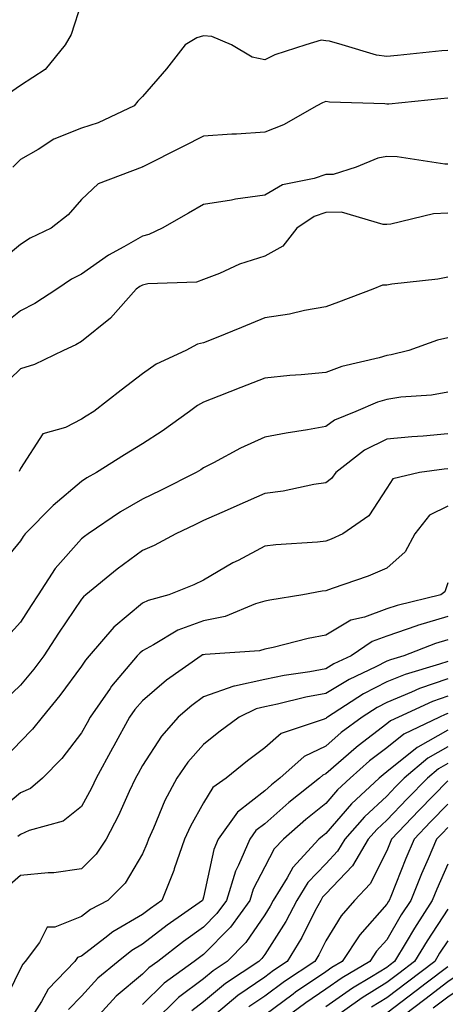
# Model space of a CAD drawing. Units: inches. Extents: x 1034483 to 1037123, y 7223978 to 7226618.
# Drawn here: x 1034648 to 1034718, y 7226355 to 7226516 of the extents above; entities that cross this region are included whole.
import ezdxf

# ---------------------------------------------------------------- set-up
doc = ezdxf.new("R2010")
doc.units = ezdxf.units.IN
doc.header["$MEASUREMENT"] = 0
doc.layers.add('Contour_10347223', color=7, linetype='Continuous', true_color=0xde82da)

msp = doc.modelspace()

# ---------------------------------------------------------------- linework, layer by layer
at = {"layer": 'Contour_10347223'}
for points in [[(1034658.05, 7226518.87, 2843), (1034656.35, 7226513.62, 2843), (1034655.37, 7226511.92, 2843), (1034652.11, 7226507.86, 2843), (1034648.05, 7226505.26, 2843), (1034646.08, 7226503.89, 2843)], [(1034718.05, 7226511.02, 2844), (1034717.05, 7226510.92, 2844), (1034709.81, 7226510.16, 2844), (1034708.05, 7226509.99, 2844), (1034706.35, 7226510.22, 2844), (1034700.76, 7226511.92, 2844), (1034698.64, 7226512.51, 2844), (1034698.05, 7226512.6, 2844), (1034697.31, 7226512.66, 2844), (1034694.79, 7226511.92, 2844), (1034689.69, 7226510.28, 2844), (1034688.05, 7226509.48, 2844), (1034686.02, 7226509.89, 2844), (1034682.64, 7226511.92, 2844), (1034679.4, 7226513.27, 2844), (1034678.05, 7226513.4, 2844), (1034676.92, 7226513.05, 2844), (1034675.04, 7226511.92, 2844), (1034672, 7226507.97, 2844), (1034668.05, 7226503.46, 2844), (1034667.29, 7226502.68, 2844), (1034666.66, 7226501.92, 2844), (1034660.8, 7226499.17, 2844), (1034658.05, 7226498.29, 2844), (1034653.5, 7226496.47, 2844), (1034650.94, 7226494.81, 2844), (1034648.05, 7226493.17, 2844), (1034646.8, 7226491.92, 2844)], [(1034718.05, 7226503.19, 2845), (1034716.9, 7226503.07, 2845), (1034708.36, 7226502.23, 2845), (1034708.05, 7226502.19, 2845), (1034707.72, 7226502.25, 2845), (1034698.66, 7226502.53, 2845), (1034698.05, 7226502.64, 2845), (1034697.52, 7226502.45, 2845), (1034696.57, 7226501.92, 2845), (1034691.14, 7226498.83, 2845), (1034688.05, 7226497.62, 2845), (1034683.46, 7226497.33, 2845), (1034682.66, 7226497.31, 2845), (1034678.05, 7226497, 2845), (1034674.71, 7226495.26, 2845), (1034668.09, 7226491.96, 2845), (1034668.05, 7226491.94, 2845), (1034668.03, 7226491.94, 2845), (1034667.97, 7226491.92, 2845), (1034660.8, 7226489.17, 2845), (1034658.05, 7226486.63, 2845), (1034655.88, 7226484.09, 2845), (1034653.11, 7226481.92, 2845), (1034649.67, 7226480.3, 2845), (1034648.05, 7226479.26, 2845), (1034644.03, 7226475.94, 2845)], [(1034718.05, 7226492.37, 2846), (1034717.58, 7226492.39, 2846), (1034709.75, 7226493.62, 2846), (1034708.05, 7226493.64, 2846), (1034706.57, 7226493.4, 2846), (1034703.03, 7226491.92, 2846), (1034699.26, 7226490.71, 2846), (1034698.05, 7226490.69, 2846), (1034696.16, 7226490.03, 2846), (1034690.98, 7226488.99, 2846), (1034688.05, 7226487.33, 2846), (1034683.3, 7226486.67, 2846), (1034682.64, 7226486.51, 2846), (1034678.05, 7226485.77, 2846), (1034675.57, 7226484.4, 2846), (1034671.27, 7226481.92, 2846), (1034669.1, 7226480.87, 2846), (1034668.05, 7226480.63, 2846), (1034664.98, 7226478.85, 2846), (1034662.48, 7226477.49, 2846), (1034658.05, 7226474.4, 2846), (1034656.41, 7226473.56, 2846), (1034653.99, 7226471.92, 2846), (1034650.39, 7226469.58, 2846), (1034648.05, 7226468.4, 2846), (1034644.44, 7226465.53, 2846)], [(1034718.05, 7226484.36, 2847), (1034715.71, 7226484.26, 2847), (1034708.69, 7226482.56, 2847), (1034708.05, 7226482.53, 2847), (1034707.46, 7226482.51, 2847), (1034700.65, 7226484.52, 2847), (1034698.05, 7226484.48, 2847), (1034696.16, 7226483.81, 2847), (1034693.3, 7226481.92, 2847), (1034691, 7226478.97, 2847), (1034688.05, 7226477.35, 2847), (1034683.93, 7226476.04, 2847), (1034680.65, 7226474.52, 2847), (1034678.05, 7226473.5, 2847), (1034676.88, 7226473.09, 2847), (1034668.93, 7226472.8, 2847), (1034668.05, 7226472.6, 2847), (1034667.62, 7226472.35, 2847), (1034667.01, 7226471.92, 2847), (1034662.78, 7226467.19, 2847), (1034658.05, 7226463.38, 2847), (1034657.13, 7226462.84, 2847), (1034655.08, 7226461.92, 2847), (1034650.37, 7226459.6, 2847), (1034648.05, 7226458.89, 2847), (1034644.48, 7226455.49, 2847)], [(1034718.05, 7226473.93, 2848), (1034716.39, 7226473.58, 2848), (1034708.89, 7226472.76, 2848), (1034708.05, 7226472.6, 2848), (1034707.35, 7226472.62, 2848), (1034705.76, 7226471.92, 2848), (1034700.16, 7226469.81, 2848), (1034698.05, 7226469.05, 2848), (1034694.57, 7226468.44, 2848), (1034692.13, 7226467.84, 2848), (1034688.05, 7226467.25, 2848), (1034684.28, 7226465.69, 2848), (1034680.12, 7226463.99, 2848), (1034678.05, 7226463.15, 2848), (1034677.05, 7226462.92, 2848), (1034675.12, 7226461.92, 2848), (1034670.28, 7226459.69, 2848), (1034668.05, 7226458.09, 2848), (1034664.55, 7226455.42, 2848), (1034660.1, 7226451.92, 2848), (1034658.83, 7226451.14, 2848), (1034658.05, 7226450.65, 2848), (1034655.41, 7226449.28, 2848), (1034651.7, 7226448.27, 2848), (1034648.05, 7226442.58, 2848), (1034647.85, 7226442.12, 2848)], [(1034718.05, 7226463.97, 2849), (1034716.35, 7226463.62, 2849), (1034711.66, 7226461.92, 2849), (1034708.79, 7226461.18, 2849), (1034708.05, 7226461.06, 2849), (1034706.82, 7226460.69, 2849), (1034700.71, 7226459.26, 2849), (1034698.05, 7226458.29, 2849), (1034694.03, 7226457.9, 2849), (1034692.17, 7226457.8, 2849), (1034688.05, 7226457.37, 2849), (1034684.12, 7226455.85, 2849), (1034680.55, 7226454.42, 2849), (1034678.05, 7226453.44, 2849), (1034677.05, 7226452.92, 2849), (1034675.75, 7226451.92, 2849), (1034671.25, 7226448.72, 2849), (1034668.05, 7226446.65, 2849), (1034665.12, 7226444.85, 2849), (1034660.51, 7226441.92, 2849), (1034658.91, 7226441.06, 2849), (1034658.05, 7226440.49, 2849), (1034653.42, 7226436.55, 2849), (1034648.85, 7226431.92, 2849), (1034648.48, 7226431.49, 2849), (1034648.05, 7226430.77, 2849), (1034644.05, 7226425.92, 2849)], [(1034718.05, 7226455.06, 2850), (1034715.39, 7226454.58, 2850), (1034710.37, 7226454.24, 2850), (1034708.05, 7226453.91, 2850), (1034706.53, 7226453.44, 2850), (1034702.97, 7226451.92, 2850), (1034699.48, 7226450.49, 2850), (1034698.05, 7226449.48, 2850), (1034695.06, 7226448.93, 2850), (1034691.57, 7226448.4, 2850), (1034688.05, 7226447.72, 2850), (1034684.07, 7226445.9, 2850), (1034679.67, 7226443.54, 2850), (1034678.05, 7226442.72, 2850), (1034677.58, 7226442.39, 2850), (1034676.84, 7226441.92, 2850), (1034671, 7226438.97, 2850), (1034668.05, 7226437.56, 2850), (1034664.46, 7226435.51, 2850), (1034659.16, 7226431.92, 2850), (1034658.52, 7226431.45, 2850), (1034658.05, 7226431.08, 2850), (1034653.75, 7226426.22, 2850), (1034650.98, 7226421.92, 2850), (1034649.81, 7226420.16, 2850), (1034648.05, 7226417.47, 2850), (1034645.43, 7226414.54, 2850)], [(1034718.05, 7226448.27, 2851), (1034714.03, 7226447.9, 2851), (1034712.17, 7226447.8, 2851), (1034708.05, 7226447.39, 2851), (1034704.4, 7226445.57, 2851), (1034699.69, 7226441.92, 2851), (1034698.99, 7226440.98, 2851), (1034698.05, 7226440.26, 2851), (1034696.1, 7226439.97, 2851), (1034691.08, 7226438.89, 2851), (1034688.05, 7226438.5, 2851), (1034683.48, 7226436.49, 2851), (1034681.92, 7226435.79, 2851), (1034678.05, 7226434.07, 2851), (1034676.6, 7226433.37, 2851), (1034673.52, 7226431.92, 2851), (1034669.96, 7226430.01, 2851), (1034668.05, 7226429.19, 2851), (1034663.87, 7226426.1, 2851), (1034658.75, 7226421.92, 2851), (1034658.36, 7226421.61, 2851), (1034658.05, 7226421.22, 2851), (1034654.3, 7226415.67, 2851), (1034651.86, 7226411.92, 2851), (1034650.24, 7226409.73, 2851), (1034648.05, 7226407.15, 2851), (1034645.41, 7226404.56, 2851)], [(1034718.05, 7226442.56, 2852), (1034717.46, 7226442.51, 2852), (1034713.38, 7226441.92, 2852), (1034709.05, 7226440.92, 2852), (1034708.05, 7226439.4, 2852), (1034705.1, 7226434.87, 2852), (1034700.86, 7226431.92, 2852), (1034698.93, 7226431.04, 2852), (1034698.05, 7226430.71, 2852), (1034696.68, 7226430.55, 2852), (1034689.87, 7226430.1, 2852), (1034688.05, 7226429.87, 2852), (1034683.69, 7226427.56, 2852), (1034682.84, 7226427.13, 2852), (1034678.05, 7226424.34, 2852), (1034676.43, 7226423.54, 2852), (1034672.33, 7226421.92, 2852), (1034668.97, 7226421, 2852), (1034668.05, 7226420.53, 2852), (1034663.36, 7226416.61, 2852), (1034659.3, 7226411.92, 2852), (1034658.73, 7226411.24, 2852), (1034658.05, 7226410.24, 2852), (1034654.53, 7226405.44, 2852), (1034651.62, 7226401.92, 2852), (1034650.04, 7226399.93, 2852), (1034648.05, 7226397.9, 2852), (1034645.14, 7226394.83, 2852)], [(1034718.05, 7226436.45, 2853), (1034715.02, 7226434.95, 2853), (1034712.62, 7226431.92, 2853), (1034711.04, 7226428.93, 2853), (1034708.05, 7226426.28, 2853), (1034704.98, 7226424.99, 2853), (1034699.1, 7226422.97, 2853), (1034698.05, 7226422.58, 2853), (1034697.46, 7226422.51, 2853), (1034694.28, 7226421.92, 2853), (1034688.91, 7226421.06, 2853), (1034688.05, 7226420.87, 2853), (1034686.57, 7226420.44, 2853), (1034681.57, 7226418.4, 2853), (1034678.05, 7226417.68, 2853), (1034673.85, 7226416.12, 2853), (1034669.85, 7226413.72, 2853), (1034668.05, 7226412.78, 2853), (1034667.58, 7226412.39, 2853), (1034667.17, 7226411.92, 2853), (1034662.99, 7226406.98, 2853), (1034662.74, 7226406.61, 2853), (1034659.46, 7226401.92, 2853), (1034658.97, 7226401, 2853), (1034658.05, 7226399.34, 2853), (1034654.83, 7226395.14, 2853), (1034651.66, 7226391.92, 2853), (1034649.73, 7226390.24, 2853), (1034648.05, 7226389.5, 2853), (1034643.89, 7226386.08, 2853)], [(1034718.05, 7226423.89, 2854), (1034717.54, 7226422.43, 2854), (1034716.92, 7226421.92, 2854), (1034709.77, 7226420.2, 2854), (1034708.05, 7226419.62, 2854), (1034704.4, 7226418.27, 2854), (1034702.17, 7226417.8, 2854), (1034698.05, 7226415.34, 2854), (1034695.2, 7226414.77, 2854), (1034689.44, 7226413.31, 2854), (1034688.05, 7226413.01, 2854), (1034687.21, 7226412.76, 2854), (1034678.3, 7226412.17, 2854), (1034678.05, 7226412.12, 2854), (1034677.89, 7226412.08, 2854), (1034677.66, 7226411.92, 2854), (1034672, 7226407.97, 2854), (1034668.05, 7226404.6, 2854), (1034666.8, 7226403.17, 2854), (1034665.94, 7226401.92, 2854), (1034663.36, 7226397.23, 2854), (1034663.15, 7226396.82, 2854), (1034660.45, 7226391.92, 2854), (1034659.69, 7226390.28, 2854), (1034658.05, 7226387.31, 2854), (1034655.06, 7226384.91, 2854), (1034649.48, 7226383.35, 2854), (1034648.05, 7226382.72, 2854), (1034647.62, 7226382.35, 2854)], [(1034718.05, 7226418.35, 2855), (1034713.07, 7226416.9, 2855), (1034712.99, 7226416.86, 2855), (1034708.05, 7226415.18, 2855), (1034705.67, 7226414.3, 2855), (1034702.19, 7226411.92, 2855), (1034699.36, 7226410.61, 2855), (1034698.05, 7226409.81, 2855), (1034695.45, 7226409.32, 2855), (1034691.25, 7226408.72, 2855), (1034688.05, 7226408.07, 2855), (1034683.09, 7226406.96, 2855), (1034683.01, 7226406.96, 2855), (1034678.05, 7226405.24, 2855), (1034676.14, 7226403.83, 2855), (1034673.91, 7226401.92, 2855), (1034671.17, 7226398.8, 2855), (1034668.05, 7226394.01, 2855), (1034667.31, 7226392.66, 2855), (1034666.9, 7226391.92, 2855), (1034665.86, 7226389.73, 2855), (1034664.14, 7226385.83, 2855), (1034662.07, 7226381.92, 2855), (1034660.47, 7226379.5, 2855), (1034658.05, 7226377.06, 2855), (1034653.52, 7226376.45, 2855), (1034652.58, 7226376.45, 2855), (1034648.05, 7226375.98, 2855), (1034645.88, 7226374.09, 2855)], [(1034718.05, 7226414.54, 2856), (1034716.02, 7226413.95, 2856), (1034710.82, 7226411.92, 2856), (1034708.67, 7226411.3, 2856), (1034708.05, 7226411.04, 2856), (1034706.25, 7226410.12, 2856), (1034701.88, 7226408.09, 2856), (1034698.05, 7226405.77, 2856), (1034694.81, 7226405.16, 2856), (1034690.16, 7226404.03, 2856), (1034688.05, 7226403.6, 2856), (1034686.68, 7226403.29, 2856), (1034683.87, 7226401.92, 2856), (1034680.53, 7226399.44, 2856), (1034678.05, 7226397.43, 2856), (1034675.45, 7226394.52, 2856), (1034673.66, 7226391.92, 2856), (1034671.72, 7226388.25, 2856), (1034669.85, 7226383.72, 2856), (1034669.03, 7226381.92, 2856), (1034668.77, 7226381.2, 2856), (1034668.05, 7226379.52, 2856), (1034665.22, 7226374.75, 2856), (1034662.39, 7226371.92, 2856), (1034659.53, 7226370.44, 2856), (1034658.05, 7226369.3, 2856), (1034653.69, 7226367.56, 2856), (1034652.41, 7226367.56, 2856), (1034651.17, 7226365.05, 2856), (1034648.85, 7226361.92, 2856), (1034648.46, 7226361.51, 2856), (1034648.05, 7226360.77, 2856), (1034645.16, 7226354.81, 2856)], [(1034718.05, 7226411.02, 2857), (1034716.68, 7226410.55, 2857), (1034711.06, 7226408.91, 2857), (1034708.05, 7226407.68, 2857), (1034704.24, 7226405.73, 2857), (1034698.32, 7226401.92, 2857), (1034698.17, 7226401.8, 2857), (1034698.05, 7226401.71, 2857), (1034697.64, 7226401.51, 2857), (1034690.76, 7226399.21, 2857), (1034688.05, 7226396.88, 2857), (1034685.22, 7226394.75, 2857), (1034681.72, 7226391.92, 2857), (1034679.57, 7226390.4, 2857), (1034678.05, 7226387.9, 2857), (1034675.9, 7226384.07, 2857), (1034674.91, 7226381.92, 2857), (1034673.23, 7226377.1, 2857), (1034673.15, 7226376.82, 2857), (1034671.21, 7226371.92, 2857), (1034669.36, 7226370.61, 2857), (1034668.05, 7226369.6, 2857), (1034663.19, 7226366.78, 2857), (1034661.88, 7226365.75, 2857), (1034658.05, 7226362.8, 2857), (1034657.42, 7226362.55, 2857), (1034656.96, 7226361.92, 2857), (1034652.58, 7226357.39, 2857), (1034651.49, 7226355.36, 2857), (1034649.34, 7226351.92, 2857)], [(1034718.05, 7226408.19, 2858), (1034713.4, 7226406.57, 2858), (1034712.11, 7226405.98, 2858), (1034708.05, 7226404.3, 2858), (1034706.47, 7226403.5, 2858), (1034704.01, 7226401.92, 2858), (1034700.59, 7226399.38, 2858), (1034698.05, 7226397.17, 2858), (1034694.5, 7226395.47, 2858), (1034690.55, 7226391.92, 2858), (1034689.16, 7226390.81, 2858), (1034688.05, 7226389.85, 2858), (1034683.6, 7226386.37, 2858), (1034680.45, 7226381.92, 2858), (1034679.73, 7226380.24, 2858), (1034678.05, 7226372.47, 2858), (1034677.91, 7226372.06, 2858), (1034677.87, 7226371.92, 2858), (1034672.09, 7226367.88, 2858), (1034668.05, 7226364.73, 2858), (1034666.27, 7226363.7, 2858), (1034664.05, 7226361.92, 2858), (1034660.75, 7226359.22, 2858), (1034658.05, 7226356.24, 2858), (1034655.92, 7226354.05, 2858)], [(1034718.05, 7226405.34, 2859), (1034715.51, 7226404.46, 2859), (1034709.98, 7226401.92, 2859), (1034708.67, 7226401.3, 2859), (1034708.05, 7226400.79, 2859), (1034703.36, 7226397.23, 2859), (1034703.01, 7226396.96, 2859), (1034698.05, 7226392.62, 2859), (1034697.56, 7226392.41, 2859), (1034697.03, 7226391.92, 2859), (1034692.01, 7226387.96, 2859), (1034688.05, 7226384.46, 2859), (1034686.62, 7226383.35, 2859), (1034685.61, 7226381.92, 2859), (1034683.79, 7226377.66, 2859), (1034683.28, 7226376.69, 2859), (1034681.78, 7226371.92, 2859), (1034680.22, 7226369.75, 2859), (1034678.05, 7226367.55, 2859), (1034674.77, 7226365.2, 2859), (1034670.57, 7226361.92, 2859), (1034669.1, 7226360.87, 2859), (1034668.05, 7226359.83, 2859), (1034663.73, 7226356.24, 2859), (1034659.81, 7226351.92, 2859)], [(1034718.05, 7226402.51, 2860), (1034717.62, 7226402.35, 2860), (1034716.68, 7226401.92, 2860), (1034710.84, 7226399.13, 2860), (1034708.05, 7226396.86, 2860), (1034705.24, 7226394.73, 2860), (1034702.05, 7226391.92, 2860), (1034699.96, 7226390.01, 2860), (1034698.05, 7226387.78, 2860), (1034694.81, 7226385.16, 2860), (1034691.12, 7226381.92, 2860), (1034689.63, 7226380.34, 2860), (1034688.05, 7226377.41, 2860), (1034686.19, 7226373.78, 2860), (1034685.61, 7226371.92, 2860), (1034682.44, 7226367.53, 2860), (1034678.05, 7226363.05, 2860), (1034677.39, 7226362.58, 2860), (1034676.53, 7226361.92, 2860), (1034671.59, 7226358.38, 2860), (1034668.05, 7226354.91, 2860)], [(1034718.05, 7226399.75, 2861), (1034713.13, 7226397, 2861), (1034713.01, 7226396.96, 2861), (1034708.05, 7226392.94, 2861), (1034707.48, 7226392.49, 2861), (1034706.82, 7226391.92, 2861), (1034702.25, 7226387.72, 2861), (1034698.05, 7226382.86, 2861), (1034697.52, 7226382.45, 2861), (1034696.94, 7226381.92, 2861), (1034692.66, 7226377.31, 2861), (1034691.74, 7226375.61, 2861), (1034689.46, 7226371.92, 2861), (1034688.97, 7226371, 2861), (1034688.05, 7226369.58, 2861), (1034684.94, 7226365.03, 2861), (1034681.92, 7226361.92, 2861), (1034679.59, 7226360.38, 2861), (1034678.05, 7226359.11, 2861), (1034673.95, 7226356.02, 2861), (1034669.77, 7226351.92, 2861)], [(1034718.05, 7226397.04, 2862), (1034714.77, 7226395.2, 2862), (1034710.88, 7226391.92, 2862), (1034709.48, 7226390.49, 2862), (1034708.05, 7226388.99, 2862), (1034704.38, 7226385.59, 2862), (1034701.16, 7226381.92, 2862), (1034700, 7226379.97, 2862), (1034698.05, 7226377.92, 2862), (1034695.14, 7226374.83, 2862), (1034693.34, 7226371.92, 2862), (1034691.51, 7226368.46, 2862), (1034688.05, 7226363.09, 2862), (1034687.58, 7226362.39, 2862), (1034687.11, 7226361.92, 2862), (1034681.64, 7226358.33, 2862), (1034678.05, 7226355.34, 2862), (1034676.1, 7226353.87, 2862)], [(1034718.05, 7226394.32, 2863), (1034716.51, 7226393.46, 2863), (1034714.69, 7226391.92, 2863), (1034711.41, 7226388.56, 2863), (1034708.05, 7226385.05, 2863), (1034706.43, 7226383.54, 2863), (1034705.02, 7226381.92, 2863), (1034702.41, 7226377.56, 2863), (1034698.05, 7226372.97, 2863), (1034697.54, 7226372.43, 2863), (1034697.23, 7226371.92, 2863), (1034696.29, 7226370.16, 2863), (1034694.14, 7226365.83, 2863), (1034691.74, 7226361.92, 2863), (1034689.51, 7226360.46, 2863), (1034688.05, 7226359.36, 2863), (1034683.64, 7226356.33, 2863), (1034678.44, 7226351.92, 2863)], [(1034718.05, 7226391.47, 2864), (1034713.32, 7226386.65, 2864), (1034708.83, 7226381.92, 2864), (1034708.6, 7226381.37, 2864), (1034708.05, 7226380.01, 2864), (1034705.32, 7226374.65, 2864), (1034702.76, 7226371.92, 2864), (1034700.57, 7226369.4, 2864), (1034698.05, 7226365.3, 2864), (1034696.94, 7226363.03, 2864), (1034696.25, 7226361.92, 2864), (1034691.31, 7226358.66, 2864), (1034688.05, 7226356.26, 2864), (1034685.47, 7226354.5, 2864)], [(1034718.05, 7226387.64, 2865), (1034715.22, 7226384.75, 2865), (1034712.52, 7226381.92, 2865), (1034711.17, 7226378.8, 2865), (1034708.71, 7226372.58, 2865), (1034708.44, 7226371.92, 2865), (1034708.28, 7226371.69, 2865), (1034708.05, 7226371.28, 2865), (1034703.66, 7226366.31, 2865), (1034700.76, 7226361.92, 2865), (1034699.05, 7226360.92, 2865), (1034698.05, 7226360.22, 2865), (1034693.09, 7226356.88, 2865), (1034692.72, 7226356.59, 2865), (1034688.05, 7226353.15, 2865)], [(1034718.05, 7226383.83, 2866), (1034717.11, 7226382.86, 2866), (1034716.21, 7226381.92, 2866), (1034714.83, 7226378.7, 2866), (1034713.73, 7226376.24, 2866), (1034711.96, 7226371.92, 2866), (1034710.43, 7226369.54, 2866), (1034708.05, 7226365.47, 2866), (1034706.37, 7226363.6, 2866), (1034705.28, 7226361.92, 2866), (1034700.73, 7226359.24, 2866), (1034698.05, 7226357.37, 2866), (1034694.79, 7226355.18, 2866), (1034690.45, 7226351.92, 2866)], [(1034718.05, 7226377.86, 2867), (1034716.23, 7226373.74, 2867), (1034715.49, 7226371.92, 2867), (1034712.58, 7226367.39, 2867), (1034711.23, 7226365.1, 2867), (1034709.32, 7226361.92, 2867), (1034708.6, 7226361.37, 2867), (1034708.05, 7226360.96, 2867), (1034705.55, 7226359.42, 2867), (1034702.41, 7226357.56, 2867), (1034698.05, 7226354.52, 2867)], [(1034778.05, 7226354.44, 2871), (1034774.38, 7226358.25, 2871), (1034769.34, 7226361.92, 2871), (1034768.66, 7226362.53, 2871), (1034768.05, 7226362.86, 2871), (1034765.98, 7226363.99, 2871), (1034762.25, 7226366.12, 2871), (1034758.05, 7226368.23, 2871), (1034755.28, 7226369.15, 2871), (1034748.09, 7226371.92, 2871), (1034748.07, 7226371.94, 2871), (1034748.03, 7226371.94, 2871), (1034738.52, 7226372.39, 2871), (1034738.05, 7226372.35, 2871), (1034737.78, 7226372.19, 2871), (1034737.48, 7226371.92, 2871), (1034732.74, 7226367.23, 2871), (1034728.05, 7226365.06, 2871), (1034725.86, 7226364.11, 2871), (1034723.42, 7226361.92, 2871), (1034720.04, 7226359.93, 2871), (1034718.05, 7226358.58, 2871), (1034714.26, 7226355.71, 2871), (1034709.3, 7226351.92, 2871)], [(1034718.05, 7226370.51, 2868), (1034714.65, 7226365.32, 2868), (1034712.6, 7226361.92, 2868), (1034710.02, 7226359.95, 2868), (1034708.05, 7226358.46, 2868), (1034704.01, 7226355.96, 2868), (1034698.36, 7226351.92, 2868)], [(1034776.76, 7226351.92, 2872), (1034772.46, 7226356.33, 2872), (1034768.05, 7226359.71, 2872), (1034766.59, 7226360.46, 2872), (1034763.83, 7226361.92, 2872), (1034760.16, 7226364.03, 2872), (1034758.05, 7226365.08, 2872), (1034753.36, 7226366.61, 2872), (1034752.89, 7226366.76, 2872), (1034748.05, 7226368.48, 2872), (1034744.01, 7226367.88, 2872), (1034741.98, 7226367.99, 2872), (1034738.05, 7226367, 2872), (1034735.49, 7226364.48, 2872), (1034728.85, 7226362.72, 2872), (1034728.05, 7226362.35, 2872), (1034727.76, 7226362.21, 2872), (1034727.41, 7226361.92, 2872), (1034721.55, 7226358.42, 2872), (1034718.05, 7226356.1, 2872), (1034715.67, 7226354.3, 2872)], [(1034718.05, 7226365.32, 2869), (1034716.7, 7226363.27, 2869), (1034715.9, 7226361.92, 2869), (1034711.43, 7226358.54, 2869), (1034708.05, 7226355.96, 2869), (1034705.55, 7226354.42, 2869)], [(1034718.05, 7226361.06, 2870), (1034714.5, 7226358.37, 2870), (1034712.85, 7226357.12, 2870), (1034708.05, 7226353.46, 2870)]]:
    msp.add_polyline3d(points, dxfattribs=at)

doc.saveas('drawing.dxf')
